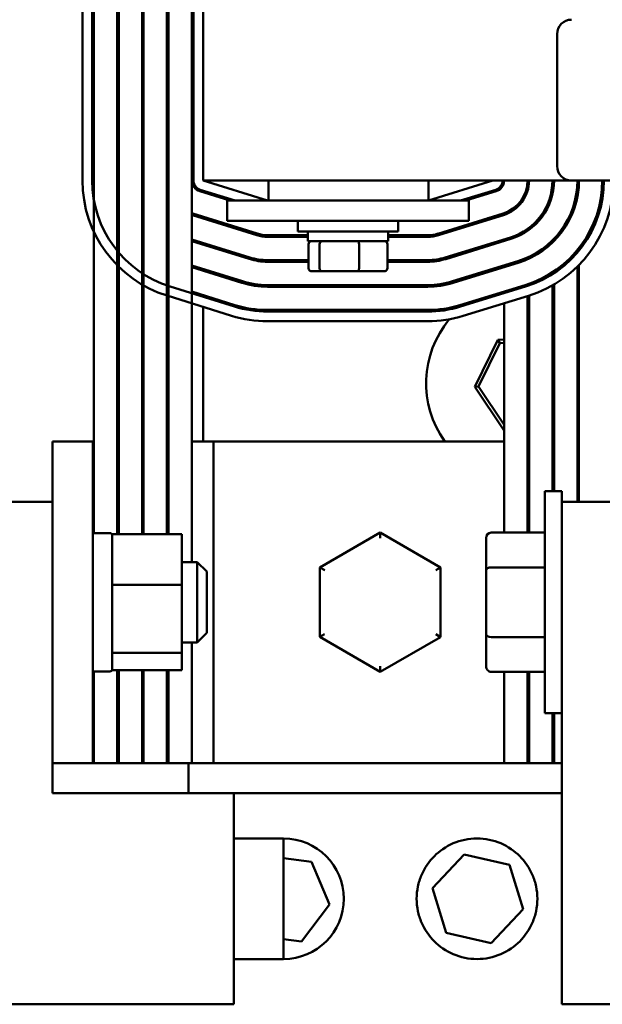
# Model space of a CAD drawing. Units: inches. Extents: x 2 to 86, y 1 to 67.
# Drawn here: x 10 to 13.6, y 51.1 to 57.2 of the extents above; entities that cross this region are included whole.
import ezdxf

# ---------------------------------------------------------------- set-up
doc = ezdxf.new("R2010")
doc.units = ezdxf.units.IN
doc.header["$LTSCALE"] = 4
doc.header["$MEASUREMENT"] = 0
doc.layers.add('Visible (ANSI)', color=7, linetype='Continuous', lineweight=50)

msp = doc.modelspace()

# ---------------------------------------------------------------- linework, layer by layer
at = {"layer": 'Visible (ANSI)'}
for p, q in [((10.3427, 59.7374), (10.3427, 56.2374)), ((10.4027, 56.2374), (10.4027, 59.7374)), ((10.4127, 59.7374), (10.4127, 54.0454)), ((10.5577, 59.7374), (10.5577, 54.0377)), ((10.5677, 59.7374), (10.5677, 54.0377)), ((10.7127, 59.7374), (10.7127, 54.0377)), ((10.7227, 59.7374), (10.7227, 54.0377)), ((10.8677, 59.7374), (10.8677, 54.0377)), ((10.8777, 59.7374), (10.8777, 54.0377)), ((11.0227, 59.7374), (11.0227, 53.8654)), ((11.0327, 59.7374), (11.0327, 56.2374)), ((11.0927, 56.2374), (11.0927, 59.7374)), ((13.2917, 56.3274), (13.2917, 57.1474)), ((11.0927, 56.2374), (13.3817, 56.2374)), ((11.4927, 56.1124), (11.0927, 56.2374)), ((11.4977, 56.2374), (11.4977, 56.1124)), ((12.4927, 56.1124), (12.4927, 56.2374)), ((12.8927, 56.2374), (12.4927, 56.1139)), ((13.1077, 56.2374), (13.1077, 56.171)), ((13.2627, 56.2374), (13.2627, 56.1508)), ((18.2017, 56.2374), (13.3817, 56.2374)), ((13.4177, 56.2374), (13.4177, 56.1344)), ((11.0718, 56.1706), (11.258, 56.1124)), ((11.0748, 56.1801), (11.2915, 56.1124)), ((12.6911, 56.1124), (12.9104, 56.18)), ((12.725, 56.1124), (12.9133, 56.1705)), ((11.2427, 56.1124), (11.4927, 56.1124)), ((11.2427, 55.9874), (11.2427, 56.1124)), ((12.4927, 56.1124), (11.4927, 56.1124)), ((12.4927, 56.1124), (12.7427, 56.1124)), ((12.7427, 55.9874), (12.7427, 56.1124)), ((11.0256, 56.0226), (11.4256, 55.8976)), ((11.4286, 55.9072), (11.0286, 56.0322)), ((12.9561, 56.0319), (12.5511, 55.9069)), ((12.554, 55.8974), (12.959, 56.0224)), ((12.9627, 56.0341), (12.9627, 56.0235)), ((11.0927, 56.0121), (11.0927, 56.0024)), ((11.0927, 56.0024), (11.0927, 56.0016)), ((11.1239, 56.0024), (11.0927, 56.0024)), ((11.2427, 55.9874), (11.4927, 55.9874)), ((12.4927, 55.9874), (11.4927, 55.9874)), ((11.6802, 55.9874), (11.6802, 55.9199)), ((12.3052, 55.9874), (12.3052, 55.9199)), ((12.4927, 55.9874), (12.7427, 55.9874)), ((12.8942, 56.0024), (12.8603, 56.0024)), ((11.7427, 55.8974), (11.4927, 55.8974)), ((12.3052, 55.9199), (11.6802, 55.9199)), ((11.7427, 55.8609), (11.7427, 55.9199)), ((12.2427, 55.8609), (12.2427, 55.9199)), ((12.4877, 55.8974), (12.2427, 55.8974)), ((13.1077, 55.9362), (13.1077, 55.924)), ((13.1177, 55.9436), (13.1177, 55.9311)), ((11.3823, 55.7592), (11.0227, 55.8716)), ((11.0227, 55.8611), (11.3793, 55.7497)), ((11.0927, 55.8497), (11.0927, 55.8392)), ((11.4927, 55.8874), (11.7427, 55.8874)), ((11.7427, 55.8609), (12.2427, 55.8609)), ((11.7476, 55.6929), (11.7476, 55.8409)), ((11.8162, 55.8409), (11.8162, 55.6929)), ((12.0613, 55.6929), (12.0613, 55.8409)), ((12.2378, 55.6929), (12.2378, 55.8409)), ((12.2427, 55.8874), (12.4877, 55.8874)), ((13.0018, 55.8838), (12.5968, 55.7588)), ((12.5998, 55.7493), (13.0048, 55.8743)), ((12.9627, 55.8718), (12.9627, 55.8613)), ((13.2627, 55.8649), (13.2627, 55.8509)), ((13.2727, 55.8608), (13.2727, 55.8751)), ((13.4177, 55.8052), (13.4177, 55.7896)), ((13.4277, 55.8016), (13.4277, 55.8176)), ((11.7476, 55.7424), (11.4927, 55.7424)), ((11.4927, 55.7324), (11.7476, 55.7324)), ((12.4877, 55.7424), (12.2378, 55.7424)), ((12.2378, 55.7324), (12.4877, 55.7324)), ((13.0475, 55.7357), (12.6425, 55.6107)), ((12.6455, 55.6012), (13.0505, 55.7262)), ((13.1077, 55.7584), (13.1077, 55.7475)), ((13.1177, 55.763), (13.1177, 55.752)), ((13.4277, 54.2404), (13.4277, 55.7118)), ((11.3361, 55.6113), (11.0227, 55.7092)), ((11.0227, 55.6987), (11.3331, 55.6017)), ((11.0927, 55.6873), (11.0927, 55.6769)), ((11.77, 55.6729), (11.8323, 55.6729)), ((11.8323, 55.6729), (12.0551, 55.6729)), ((12.0551, 55.6729), (12.2154, 55.6729)), ((12.9627, 55.7095), (12.9627, 55.6991)), ((13.2627, 55.6668), (13.2627, 55.655)), ((13.2727, 55.6614), (13.2727, 55.6735)), ((13.4177, 55.7018), (13.4177, 54.2404)), ((13.1077, 55.5923), (13.1077, 55.5817)), ((13.1177, 55.5957), (13.1177, 55.5851)), ((13.2727, 54.3054), (13.2727, 55.5908)), ((13.4177, 55.6424), (13.4277, 55.6424)), ((11.2869, 55.4538), (10.8869, 55.5788)), ((11.2899, 55.4633), (11.0227, 55.5468)), ((12.4877, 55.5874), (11.4927, 55.5874)), ((11.4927, 55.5774), (12.4877, 55.5774)), ((13.0932, 55.5876), (12.6882, 55.4626)), ((13.0962, 55.5781), (12.6912, 55.4531)), ((12.9627, 55.5473), (12.9627, 55.5369)), ((13.2627, 55.585), (13.2627, 54.3054)), ((10.869, 55.5215), (11.269, 55.3965)), ((11.0927, 55.5249), (11.0927, 55.5145)), ((12.7089, 55.3957), (13.1139, 55.5207)), ((12.9627, 55.4741), (12.9627, 54.0484)), ((13.1077, 55.5188), (13.1077, 54.0484)), ((13.1177, 55.5219), (13.1177, 54.0484)), ((11.0927, 55.4516), (11.0927, 54.6154)), ((12.4877, 55.4324), (11.4927, 55.4324)), ((12.4877, 55.4224), (11.4927, 55.4224)), ((11.4927, 55.3624), (12.4877, 55.3624)), ((12.9231, 55.2459), (12.7799, 54.9547)), ((12.803, 54.9563), (12.9359, 55.2267)), ((12.9627, 55.2486), (12.9231, 55.2459)), ((12.9359, 55.2267), (12.9231, 55.2459)), ((12.9359, 55.2267), (12.9627, 55.2285)), ((13.1177, 55.2589), (13.1077, 55.2583)), ((13.1077, 55.2382), (13.1177, 55.2389)), ((13.2727, 55.229), (13.2627, 55.2439)), ((13.2627, 55.208), (13.2727, 55.193)), ((13.4274, 54.998), (13.4177, 55.0126)), ((13.4177, 54.9973), (13.4274, 54.998)), ((13.4177, 54.9782), (13.4274, 54.998)), ((12.803, 54.9563), (12.7799, 54.9547)), ((12.7799, 54.9547), (12.9605, 54.6852)), ((12.9627, 54.7179), (12.803, 54.9563)), ((12.9627, 54.6895), (12.9605, 54.6852)), ((12.9605, 54.6852), (12.9627, 54.6853)), ((13.1177, 54.7157), (13.1077, 54.7151)), ((13.1077, 54.695), (13.1177, 54.6957)), ((13.2714, 54.726), (13.2627, 54.7254)), ((13.2627, 54.7054), (13.2727, 54.706)), ((13.2727, 54.7285), (13.2714, 54.726)), ((13.2714, 54.726), (13.2727, 54.7241)), ((10.1575, 54.6154), (10.1575, 54.2404)), ((10.4075, 54.6154), (10.1575, 54.6154)), ((10.4075, 54.6154), (10.4075, 52.6154)), ((10.4127, 54.6154), (10.4075, 54.6154)), ((10.5677, 54.6154), (10.5577, 54.6154)), ((10.7227, 54.6154), (10.7127, 54.6154)), ((10.8777, 54.6154), (10.8677, 54.6154)), ((11.1575, 54.6154), (11.0227, 54.6154)), ((11.1575, 54.6154), (11.1575, 52.6154)), ((12.9627, 54.6154), (11.1575, 54.6154)), ((13.1177, 54.6154), (13.1077, 54.6154)), ((13.2727, 54.6154), (13.2627, 54.6154)), ((13.4277, 54.6154), (13.4177, 54.6154)), ((13.2155, 52.9254), (13.2155, 54.3054)), ((13.3205, 54.3054), (13.2155, 54.3054)), ((13.3205, 54.2404), (13.3205, 54.3054)), ((10.1575, 54.2404), (9.7205, 54.2404)), ((10.1575, 52.4279), (10.1575, 54.2404)), ((13.3205, 54.2404), (13.3205, 51.1154)), ((13.7575, 54.2404), (13.3205, 54.2404)), ((10.4075, 54.0454), (10.5125, 54.0454)), ((10.5275, 54.0377), (10.9605, 54.0377)), ((10.5275, 54.0377), (10.5275, 54)), ((10.5275, 54), (10.5275, 53.7611)), ((10.9605, 53.7234), (10.9605, 54.0377)), ((12.1931, 54.0484), (11.8179, 53.8322)), ((12.1931, 54.0484), (12.193, 54.0137)), ((12.5679, 53.8316), (12.1931, 54.0484)), ((12.8515, 54.0137), (12.8515, 53.8143)), ((12.8815, 54.0484), (13.2155, 54.0484)), ((10.9605, 53.8654), (11.0555, 53.8654)), ((11.0555, 53.3654), (11.0555, 53.8654)), ((11.1155, 53.8054), (11.0555, 53.8654)), ((11.8179, 53.8322), (11.8175, 53.3992)), ((11.8479, 53.8149), (11.8179, 53.8322)), ((12.5379, 53.8143), (12.5679, 53.8316)), ((12.5675, 53.3985), (12.5679, 53.8316)), ((12.8515, 53.8143), (12.8515, 53.4159)), ((12.8815, 53.8316), (13.2155, 53.8316)), ((10.5275, 53.7611), (10.5275, 53.7234)), ((11.1155, 53.8054), (11.1155, 53.4254)), ((10.5275, 53.7234), (10.9605, 53.7234)), ((10.5275, 53.7234), (10.5275, 53.6728)), ((10.9605, 53.3011), (10.9605, 53.7234)), ((10.5275, 53.6728), (10.5275, 53.3517)), ((11.1155, 53.4254), (11.0555, 53.3654)), ((11.8475, 53.4165), (11.8175, 53.3992)), ((11.8175, 53.3992), (12.1923, 53.1824)), ((12.1923, 53.1824), (12.5675, 53.3985)), ((12.5375, 53.4159), (12.5675, 53.3985)), ((12.8515, 53.4159), (12.8515, 53.217)), ((12.8815, 53.3985), (13.2155, 53.3985)), ((10.5275, 53.3517), (10.5275, 53.3011)), ((10.9605, 53.3654), (11.0555, 53.3654)), ((11.0227, 53.3654), (11.0227, 52.6154)), ((10.9605, 53.3011), (10.5275, 53.3011)), ((10.5275, 53.3011), (10.5275, 53.2881)), ((10.5275, 53.2881), (10.5275, 53.2004)), ((10.9605, 53.1931), (10.9605, 53.3011)), ((10.5275, 53.2004), (10.5275, 53.1931)), ((12.1923, 53.217), (12.1923, 53.1824)), ((10.4075, 53.1854), (10.5125, 53.1854)), ((10.4127, 53.1854), (10.4127, 52.6154)), ((10.5275, 53.1931), (10.9605, 53.1931)), ((10.5577, 53.1931), (10.5577, 52.6154)), ((10.5677, 53.1931), (10.5677, 52.6154)), ((10.7127, 53.1931), (10.7127, 52.6154)), ((10.7227, 53.1931), (10.7227, 52.6154)), ((10.8677, 53.1931), (10.8677, 52.6154)), ((10.8777, 53.1931), (10.8777, 52.6154)), ((12.8815, 53.1824), (13.2155, 53.1824)), ((12.9627, 53.1824), (12.9627, 52.6154)), ((13.1077, 53.1824), (13.1077, 52.6154)), ((13.1177, 53.1824), (13.1177, 52.6154)), ((13.3205, 52.9254), (13.2155, 52.9254)), ((13.2627, 52.9254), (13.2627, 52.6154)), ((13.2727, 52.6154), (13.2727, 52.9254)), ((10.1575, 52.6154), (10.4075, 52.6154)), ((10.4075, 52.6154), (10.4127, 52.6154)), ((10.5577, 52.6154), (10.4127, 52.6154)), ((10.5577, 52.6154), (10.5677, 52.6154)), ((10.7127, 52.6154), (10.5677, 52.6154)), ((10.7127, 52.6154), (10.7227, 52.6154)), ((10.8677, 52.6154), (10.7227, 52.6154)), ((10.8677, 52.6154), (10.8777, 52.6154)), ((11.0227, 52.6154), (10.8777, 52.6154)), ((11.0007, 52.4279), (11.0007, 52.6154)), ((11.0227, 52.6154), (11.1575, 52.6154)), ((11.1575, 52.6154), (12.9627, 52.6154)), ((13.1077, 52.6154), (12.9627, 52.6154)), ((13.1077, 52.6154), (13.1177, 52.6154)), ((13.2627, 52.6154), (13.1177, 52.6154)), ((13.2627, 52.6154), (13.2727, 52.6154)), ((13.3205, 52.6154), (13.2727, 52.6154)), ((10.1575, 52.4279), (11.2825, 52.4279)), ((11.2825, 52.4279), (13.3205, 52.4279)), ((11.2825, 51.1154), (11.2825, 52.4279)), ((11.2825, 52.1466), (11.5925, 52.1466)), ((11.5925, 52.1466), (11.5925, 51.3966)), ((12.5176, 51.8368), (12.7147, 52.0478)), ((12.7147, 52.0478), (12.9959, 51.9826)), ((11.5925, 52.0234), (11.7651, 52.002)), ((11.7651, 52.002), (11.8777, 51.7362)), ((12.9959, 51.9826), (13.08, 51.7064)), ((12.6017, 51.5607), (12.5176, 51.8368)), ((11.8777, 51.7362), (11.7037, 51.5058)), ((13.08, 51.7064), (12.8829, 51.4955)), ((12.8829, 51.4955), (12.6017, 51.5607)), ((11.7037, 51.5058), (11.5925, 51.5195)), ((11.2825, 51.3966), (11.5925, 51.3966)), ((11.2825, 51.1154), (9.7205, 51.1154)), ((14.8825, 51.1154), (13.3205, 51.1154))]:
    msp.add_line(p, q, dxfattribs=at)
for centre, radius, start, end in [((13.3817, 57.1474), 0.09, 90, 180), ((13.3817, 56.3274), 0.09, 180, 270), ((11.0927, 56.2374), 0.75, 180, 252.64598), ((11.0927, 56.2374), 0.69, 180, 252.64598), ((11.0927, 56.2374), 0.535, 180, 191.09531), ((11.0927, 56.2374), 0.38, 180, 193.17355), ((11.0927, 56.2374), 0.225, 180, 197.14621), ((11.0927, 56.2374), 0.07, 180, 252.64598), ((11.0927, 56.2374), 0.06, 180, 252.64598), ((12.8927, 56.2374), 0.06, 287.15242, 0), ((12.8927, 56.2374), 0.07, 287.15242, 0), ((12.8927, 56.2374), 0.215, 287.15242, 0), ((12.8927, 56.2374), 0.225, 287.15242, 0), ((12.8927, 56.2374), 0.37, 287.15242, 0), ((12.8927, 56.2374), 0.38, 287.15242, 0), ((12.8927, 56.2374), 0.525, 287.15242, 0), ((12.8927, 56.2374), 0.535, 287.15242, 0), ((12.8927, 56.2374), 0.68, 287.15242, 0), ((12.8927, 56.2374), 0.69, 287.15242, 0), ((12.8927, 56.2374), 0.75, 287.15242, 0), ((11.0927, 56.2374), 0.215, 250.9992, 252.64598), ((11.0927, 56.2374), 0.225, 251.8738, 252.64598), ((11.0927, 56.2374), 0.37, 232.54717, 234.47338), ((11.0927, 56.2374), 0.38, 233.69345, 235.54287), ((11.4927, 56.1124), 0.225, 252.64598, 270), ((11.4927, 56.1124), 0.215, 252.64598, 270), ((12.4877, 56.1124), 0.215, 270, 287.15242), ((12.4877, 56.1124), 0.225, 270, 287.15242), ((11.0927, 56.2374), 0.525, 223.6301, 225.18969), ((11.0927, 56.2374), 0.535, 224.74227, 226.24399), ((11.0927, 56.2374), 0.68, 218.11581, 219.46087), ((11.0927, 56.2374), 0.525, 244.62307, 245.82508), ((11.0927, 56.2374), 0.535, 245.13001, 246.30492), ((11.4927, 56.1124), 0.38, 252.64598, 270), ((11.4927, 56.1124), 0.37, 252.64598, 270), ((12.4877, 56.1124), 0.37, 270, 287.15242), ((12.4877, 56.1124), 0.38, 270, 287.15242), ((11.0927, 56.2374), 0.68, 236.02552, 237.03561), ((11.0927, 56.2374), 0.68, 250.67766, 251.56815), ((11.4927, 56.1124), 0.535, 252.64598, 270), ((11.4927, 56.1124), 0.525, 252.64598, 270), ((12.4877, 56.1124), 0.525, 270, 287.15242), ((12.4877, 56.1124), 0.535, 270, 287.15242), ((13.1037, 54.9764), 0.625, 74.31193, 75.26196), ((13.1037, 54.9764), 0.625, 127.19677, 129.71999), ((13.1037, 54.9764), 0.625, 58.77501, 59.84109), ((11.4927, 56.1124), 0.69, 252.64598, 270), ((11.4927, 56.1124), 0.68, 252.64598, 270), ((12.4877, 56.1124), 0.68, 270, 287.15242), ((12.4877, 56.1124), 0.69, 270, 287.15242), ((11.4927, 56.1124), 0.75, 252.64598, 270), ((13.1037, 54.9764), 0.625, 140.43419, 215.28192), ((12.4877, 56.1124), 0.75, 270, 287.15242), ((10.5125, 54.0304), 0.015, 0, 90), ((10.5125, 53.2004), 0.015, 270, 0), ((11.5912, 51.7716), 0.375, 270.20484, 89.79516)]:
    msp.add_arc(centre, radius, start, end, dxfattribs=at)
for centre, major_axis, ratio, start_param, end_param in [((11.77, 55.8409), (0.0224, 0), 0.893514, 1.570796, 3.141593), ((11.8323, 55.8409), (0, 0.02), 0.805725, 0, 1.570796), ((12.0551, 55.8409), (0, 0.02), 0.313451, 4.712389, 6.283185), ((12.2154, 55.8409), (-0.0224, 0), 0.893514, 3.141593, 4.712389), ((11.77, 55.6929), (0.0224, 0), 0.893514, 3.141593, 4.712389), ((11.8323, 55.6929), (0, -0.02), 0.805725, 4.712389, 6.283185), ((12.0551, 55.6929), (0, -0.02), 0.313451, 0, 1.570796), ((12.2154, 55.6929), (-0.0224, 0), 0.893514, 1.570796, 3.141593), ((12.8815, 54.0137), (0, -0.0346), 0.866026, 3.141593, 4.712389), ((12.8815, 53.8143), (0.03, 0), 0.576479, 1.570796, 3.141593), ((12.8815, 53.4159), (0.03, 0), 0.578221, 3.141593, 4.712389), ((12.8815, 53.217), (0, 0.0346), 0.866026, 1.570796, 3.141593)]:
    msp.add_ellipse(centre, major_axis=major_axis, ratio=ratio, start_param=start_param, end_param=end_param, dxfattribs=at)
msp.add_open_spline([(12.4192, 51.7716), (12.4192, 51.7977), (12.4219, 51.8233), (12.4321, 51.8724), (12.4396, 51.8961), (12.4684, 51.9636), (12.4963, 52.004), (12.5604, 52.0681), (12.6008, 52.0967), (12.6926, 52.136), (12.7442, 52.1466), (12.8442, 52.1466), (12.8958, 52.136), (12.9876, 52.0967), (13.028, 52.0681), (13.0921, 52.004), (13.12, 51.9636), (13.1488, 51.8961), (13.1563, 51.8724), (13.1665, 51.8233), (13.1692, 51.7977), (13.1692, 51.7455), (13.1665, 51.72), (13.1563, 51.6708), (13.1488, 51.6472), (13.12, 51.5797), (13.0921, 51.5392), (13.028, 51.4751), (12.9876, 51.4465), (12.8958, 51.4072), (12.8442, 51.3966), (12.7442, 51.3966), (12.6926, 51.4072), (12.6008, 51.4465), (12.5604, 51.4751), (12.4963, 51.5392), (12.4684, 51.5797), (12.4396, 51.6472), (12.4321, 51.6708), (12.4219, 51.72), (12.4192, 51.7455), (12.4192, 51.7716)], degree=3, knots=[-6.233001, -6.233001, -6.233001, -6.233001, -6.033953, -6.033953, -5.834906, -5.834906, -5.43681, -5.43681, -5.05578, -5.05578, -4.674751, -4.674751, -4.293721, -4.293721, -3.912692, -3.912692, -3.514596, -3.514596, -3.315548, -3.315548, -3.116501, -3.116501, -2.917453, -2.917453, -2.718405, -2.718405, -2.320309, -2.320309, -1.93928, -1.93928, -1.55825, -1.55825, -1.177221, -1.177221, -0.796191, -0.796191, -0.398096, -0.398096, -0.199048, -0.199048, 0, 0, 0, 0], dxfattribs=at)

doc.saveas('drawing.dxf')
